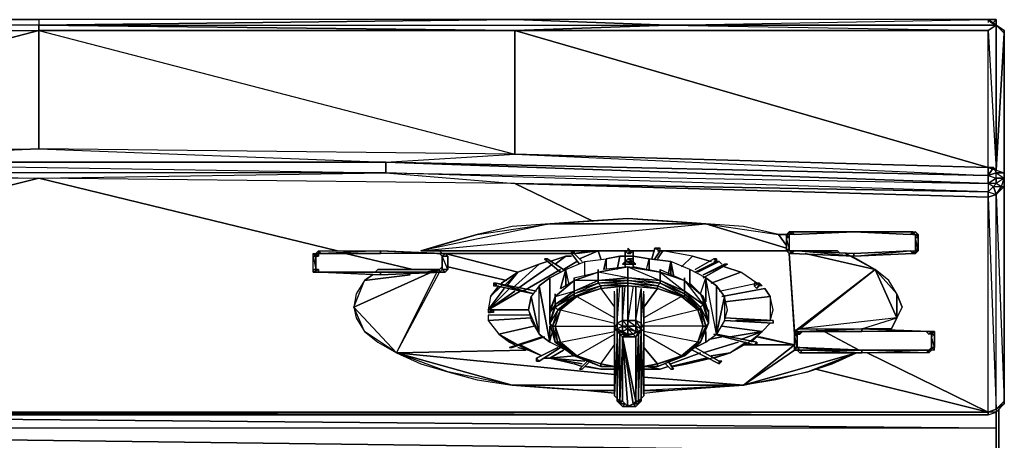
# Model space of a CAD drawing. Units: inches. Extents: x 0 to 27, y -28.3 to 0.
# Drawn here: x 13.2 to 27, y -5.9 to 0 of the extents above; entities that cross this region are included whole.
import ezdxf

# ---------------------------------------------------------------- set-up
doc = ezdxf.new("R2010")
doc.units = ezdxf.units.IN
doc.header["$MEASUREMENT"] = 0
doc.layers.get('0').update_dxf_attribs({"true_color": 0x1ab194})

msp = doc.modelspace()

# ---------------------------------------------------------------- linework, layer by layer
at = {"color": 84}
for points in [[(0.241, 0.037), (6.86, 0.037), (13.48, -0.038), (6.86, -0.114), (13.48, -0.114), (13.48, -0.038), (4.716, -0.038), (6.86, 0.037)], [(13.48, -0.038), (20.138, 0.037), (13.48, 0.037), (6.86, 0.037)], [(6.86, 0.037), (13.48, 0.037), (13.48, -0.038), (22.282, -0.038), (20.138, 0.037), (13.48, 0.037)], [(13.48, -0.038), (20.138, 0.037), (13.48, 0.037)], [(22.282, -0.038), (26.758, -0.114), (26.871, -0.038), (26.758, 0.037), (20.138, 0.037), (13.48, -0.038), (13.48, -0.114), (20.138, -0.114), (20.138, -1.846), (20.138, -0.114), (26.758, -2.034), (20.138, -0.114), (26.758, -0.114), (26.871, -2.071), (26.871, -0.038), (26.795, -0.001), (26.758, 0.037), (26.871, -0.038)], [(22.282, -0.038), (26.758, 0.037), (20.138, 0.037)], [(26.758, 0.037), (26.871, -0.038), (22.282, -0.038), (26.871, -0.038)], [(26.758, 0.037), (26.871, 0.037)], [(26.795, -0.001), (26.758, 0.037)], [(26.871, -0.038), (26.871, 0.037)], [(26.871, -0.001), (26.871, 0.037)], [(26.871, 0.037), (26.871, -0.038)], [(26.871, -0.001), (26.871, 0.037)], [(26.871, -0.038), (26.871, 0.037)], [(13.48, -1.77), (13.48, -0.114), (6.86, -1.846)], [(20.138, -1.846), (20.138, -0.114), (13.48, -0.114)], [(26.758, -0.114), (20.138, -0.114), (26.758, -2.034)], [(26.871, -2.071), (26.758, -2.034), (26.758, -0.114), (26.871, -0.038)], [(26.833, -0.001), (26.795, -0.001), (26.871, -0.038)], [(26.833, -0.001), (26.871, -0.038)], [(26.871, -0.038), (26.983, -0.151), (26.871, -2.071), (26.983, -0.151), (26.983, -0.114)], [(26.983, -2.109), (26.983, -0.264), (26.983, -0.151)], [(26.983, -0.264), (26.983, -2.184)], [(26.983, -2.109), (26.983, -0.264)], [(13.48, -1.77), (8.854, -1.958)], [(18.333, -1.958), (20.138, -1.846), (13.48, -1.77)], [(20.138, -1.846), (13.48, -1.77), (18.333, -1.958)], [(20.138, -1.846), (26.758, -2.146), (26.758, -2.034)], [(18.333, -2.109), (18.333, -1.958), (8.854, -1.958)], [(18.333, -2.109), (26.758, -2.259), (18.333, -1.958)], [(18.333, -1.958), (26.758, -2.259), (26.758, -2.146)], [(13.48, -2.184), (18.333, -2.109), (8.854, -2.109)], [(18.333, -2.109), (20.138, -2.259), (26.758, -2.372)], [(26.758, -2.146), (26.871, -2.184), (26.871, -2.109)], [(26.871, -2.109), (26.871, -2.071), (26.983, -2.109)], [(26.946, -2.297), (26.983, -2.297), (26.983, -2.184), (26.983, -2.297), (26.871, -2.409)], [(20.138, -2.259), (21.228, -2.785)], [(26.758, -2.372), (20.138, -2.259)], [(26.983, -5.307), (26.983, -2.297), (26.871, -2.409), (26.983, -5.307)], [(26.758, -2.372), (26.871, -2.409), (26.758, -2.447)], [(26.871, -5.419), (26.871, -2.409), (26.758, -2.447), (26.871, -5.419)], [(21.717, -2.748), (21.153, -2.785), (20.627, -2.823)], [(21.717, -2.748), (21.153, -2.785), (20.627, -2.823)], [(21.717, -2.748), (22.808, -2.823), (22.282, -2.785)], [(19.611, -2.973), (20.627, -2.823), (18.821, -3.2), (22.808, -2.823), (20.627, -2.823), (20.101, -2.86)], [(20.627, -2.823), (20.101, -2.86), (19.611, -2.973)], [(23.823, -2.973), (23.335, -2.86), (22.808, -2.823)], [(23.936, -3.163), (22.808, -2.823)], [(22.808, -2.823), (23.936, -3.163)], [(23.823, -2.973), (23.335, -2.86), (22.808, -2.823)], [(19.611, -2.973), (19.197, -3.087), (18.821, -3.2)], [(19.611, -2.973), (19.197, -3.087), (18.821, -3.2)], [(23.823, -2.973), (23.936, -2.973)], [(23.823, -2.973), (23.936, -3.125)], [(23.973, -3.163), (23.973, -3.2)], [(17.767, -3.238), (18.709, -3.463)], [(21.679, -3.2), (18.821, -3.2)], [(19.122, -3.238), (19.084, -3.2)], [(21.604, -3.2), (19.084, -3.2)], [(20.928, -3.238), (19.16, -3.238)], [(20.176, -3.501), (19.16, -3.238)], [(20.627, -3.351), (20.852, -3.275)], [(20.702, -3.388), (20.852, -3.275)], [(20.852, -3.275), (20.928, -3.275)], [(21.228, -3.2), (20.965, -3.238)], [(21.003, -3.238), (21.303, -3.2)], [(21.303, -3.2), (21.04, -3.313), (21.303, -3.2), (21.341, -3.313), (21.303, -3.2), (21.679, -3.2), (21.679, -3.275), (21.679, -3.2)], [(21.792, -3.2), (21.754, -3.2)], [(21.792, -3.2), (21.754, -3.2)], [(21.792, -3.2), (22.093, -3.2), (21.792, -3.2), (21.792, -3.275)], [(22.093, -3.2), (21.867, -3.2)], [(22.13, -3.2), (22.207, -3.2)], [(23.936, -3.2), (22.168, -3.2)], [(23.936, -3.2), (22.168, -3.2)], [(23.936, -3.2), (22.168, -3.2)], [(22.62, -3.275), (22.47, -3.426)], [(22.62, -3.275), (22.883, -3.351)], [(23.973, -3.2), (24.086, -3.2)], [(23.973, -3.238), (24.049, -4.367)], [(24.199, -3.238), (25.178, -3.463)], [(24.689, -3.238), (24.652, -3.2)], [(24.652, -3.2), (24.689, -3.238)], [(25.178, -3.463), (24.915, -3.313), (24.764, -3.238)], [(24.764, -3.238), (25.178, -3.463), (24.915, -3.313)], [(19.084, -3.463), (19.122, -3.426)], [(19.197, -3.426), (20.026, -3.614)], [(20.101, -3.726), (20.477, -3.388)], [(20.176, -3.726), (20.664, -3.388)], [(20.477, -3.388), (20.589, -3.351)], [(20.815, -3.463), (21.003, -3.351)], [(22.996, -3.351), (22.696, -3.501)], [(22.771, -3.538), (23.071, -3.388), (23.109, -3.388)], [(22.771, -3.538), (23.109, -3.388)], [(22.771, -3.538), (23.109, -3.388), (22.771, -3.576), (23.109, -3.388)], [(23.109, -3.388), (23.071, -3.388), (22.771, -3.538)], [(22.921, -3.351), (22.996, -3.351)], [(22.996, -3.351), (23.034, -3.388)], [(23.071, -3.388), (23.109, -3.388)], [(23.071, -3.388), (23.109, -3.388)], [(23.071, -3.388), (23.109, -3.388)], [(23.071, -3.388), (23.109, -3.388)], [(23.071, -3.426), (23.297, -3.501)], [(17.882, -3.989), (18.972, -3.501)], [(18.032, -3.614), (18.145, -3.538)], [(18.032, -3.614), (18.671, -3.538)], [(18.182, -3.501), (18.22, -3.463)], [(19.047, -3.501), (18.483, -4.63)], [(18.896, -3.501), (19.084, -3.463)], [(19.009, -3.501), (19.084, -3.463)], [(19.986, -3.689), (20.176, -3.501)], [(20.026, -3.689), (20.176, -3.501)], [(20.251, -3.764), (20.777, -3.463)], [(24.049, -4.329), (24.124, -4.292), (25.178, -3.463)], [(25.478, -3.802), (25.366, -3.614), (25.178, -3.463)], [(18.032, -3.614), (17.919, -3.802), (17.882, -3.989)], [(18.032, -3.614), (17.919, -3.802), (17.882, -3.989)], [(19.798, -3.839), (19.911, -3.689)], [(19.761, -4.027), (20.063, -3.726)], [(19.761, -4.027), (19.986, -3.726)], [(19.761, -4.027), (20.213, -3.764)], [(19.761, -4.027), (20.138, -3.764)], [(23.071, -3.914), (23.71, -3.839), (23.71, -4.177), (23.748, -4.027), (23.71, -3.839), (23.635, -3.726), (23.034, -3.839), (23.635, -3.726), (23.71, -3.839)], [(23.71, -3.839), (23.71, -4.177), (23.748, -4.027)], [(17.882, -3.989), (17.919, -4.14), (18.032, -4.329), (18.22, -4.48), (18.483, -4.63), (18.032, -4.329)], [(17.882, -3.989), (17.919, -4.14), (18.032, -4.329)], [(20.326, -4.027), (19.761, -4.027)], [(20.364, -4.14), (19.761, -4.177)], [(20.401, -4.254), (19.911, -4.367)], [(23.034, -4.254), (23.598, -4.329)], [(23.71, -4.177), (23.222, -4.177)], [(23.71, -4.215), (23.598, -4.329)], [(24.124, -4.292), (24.99, -4.292), (25.478, -4.14)], [(24.99, -4.292), (25.403, -4.292), (25.478, -4.14), (25.403, -4.292)], [(20.063, -4.48), (19.911, -4.367), (20.138, -4.517)], [(19.911, -4.367), (20.063, -4.48), (20.138, -4.517)], [(22.846, -4.442), (23.034, -4.404)], [(23.147, -4.404), (23.598, -4.329)], [(23.598, -4.329), (23.297, -4.442)], [(23.598, -4.329), (23.447, -4.48)], [(23.522, -4.404), (24.049, -4.517)], [(24.049, -4.517), (23.56, -4.404)], [(24.349, -4.292), (24.388, -4.329)], [(24.464, -4.329), (24.952, -4.592)], [(20.213, -4.517), (20.514, -4.668)], [(23.259, -4.48), (22.771, -4.63)], [(23.372, -4.48), (23.147, -4.63)], [(24.049, -4.517), (23.335, -4.517)], [(20.289, -4.592), (18.483, -4.63)], [(18.483, -4.63), (18.821, -4.78), (19.197, -4.893), (19.611, -5.006), (20.101, -5.081), (19.197, -4.893)], [(21.529, -4.931), (18.483, -4.63)], [(18.483, -4.63), (18.821, -4.78), (19.197, -4.893)], [(20.326, -4.592), (20.176, -4.555)], [(20.815, -4.592), (20.627, -4.705)], [(20.627, -4.705), (20.965, -4.668)], [(23.335, -5.081), (24.237, -4.893), (23.786, -5.006), (23.335, -5.081), (24.915, -4.63), (24.237, -4.893), (24.576, -4.78), (24.915, -4.63), (23.335, -5.081), (24.237, -4.893), (24.915, -4.63), (24.576, -4.78), (24.237, -4.893), (23.786, -5.006), (23.335, -5.081), (22.808, -5.119), (22.282, -5.156), (23.335, -5.081), (21.942, -5.156), (22.282, -5.156), (22.808, -5.119)], [(22.733, -4.63), (22.32, -4.78)], [(22.883, -4.668), (23.147, -4.63)], [(23.147, -4.63), (22.921, -4.705)], [(23.335, -5.081), (24.049, -4.592)], [(24.086, -4.555), (24.124, -4.555)], [(24.086, -4.592), (24.124, -4.555)], [(24.124, -4.555), (24.501, -4.592)], [(25.027, -4.592), (24.99, -4.592)], [(25.065, -4.63), (26.758, -5.457)], [(20.627, -4.705), (20.552, -4.705)], [(20.552, -4.705), (20.627, -4.705)], [(20.627, -4.705), (21.078, -4.78)], [(20.627, -4.705), (21.115, -4.743)], [(21.078, -4.818), (20.965, -4.78)], [(21.341, -4.855), (21.115, -4.818)], [(21.153, -4.818), (21.341, -4.855)], [(21.191, -4.743), (21.228, -4.78)], [(21.98, -4.818), (22.168, -4.855)], [(22.282, -4.818), (22.168, -4.855)], [(22.282, -4.818), (22.168, -4.855)], [(22.32, -4.818), (22.808, -4.705)], [(22.545, -4.78), (22.357, -4.818)], [(22.846, -4.705), (22.545, -4.78)], [(21.529, -4.855), (21.341, -4.855)], [(21.529, -4.855), (21.341, -4.855)], [(22.168, -4.855), (21.942, -4.855)], [(22.168, -4.855), (21.942, -4.855)], [(24.349, -4.855), (26.758, -5.457)], [(20.101, -5.081), (20.589, -5.119), (21.153, -5.156)], [(21.529, -5.081), (20.101, -5.081)], [(20.101, -5.081), (20.589, -5.119), (21.153, -5.156)], [(23.335, -5.081), (21.942, -4.968)], [(23.335, -5.081), (21.942, -5.081)], [(21.529, -5.194), (21.153, -5.156)], [(21.529, -5.156), (21.153, -5.156)], [(21.529, -5.156), (21.153, -5.156)], [(26.983, -5.344), (26.871, -5.419), (26.871, -5.457)], [(0.241, -5.496), (26.758, -5.457), (26.758, -5.496)], [(26.758, -5.496), (26.758, -5.457), (0.241, -5.496), (26.758, -5.496)], [(6.823, -5.457), (26.758, -5.457)], [(26.871, -5.457), (26.758, -5.457), (26.758, -5.496)], [(26.871, -5.457), (26.871, -6.022)], [(26.871, -5.457), (26.871, -6.022)]]:
    msp.add_lwpolyline(points, close=True, dxfattribs=at)
for points in [[(13.48, -0.038), (20.138, -0.114), (22.282, -0.038), (26.758, 0.037), (20.138, 0.037)], [(26.871, 0.037), (26.758, 0.037), (26.871, 0.037), (26.833, -0.001), (26.871, 0.037), (26.871, -0.038)], [(26.871, -0.038), (26.833, -0.001), (26.795, -0.001), (26.758, 0.037), (26.758, -0.001)], [(26.871, 0.037), (26.871, -0.038)], [(0.128, -5.684), (26.871, -6.022), (26.871, -5.684), (0.128, -5.684), (26.871, -6.022), (26.871, -5.684), (26.871, -5.457), (26.758, -5.457), (26.871, -5.419), (26.983, -5.344), (26.983, -5.307), (26.983, -5.194), (26.983, -5.344), (26.871, -5.419), (26.983, -5.307), (26.871, -5.419), (26.871, -2.409), (26.983, -5.307), (26.983, -2.297), (26.983, -5.307), (26.983, -5.194), (26.983, -2.184), (26.983, -0.264), (26.983, -0.151), (26.983, -0.264), (26.983, -2.184), (26.983, -2.109), (26.983, -0.151), (26.871, -0.038), (26.983, -0.114), (26.983, -0.151), (26.983, -0.264), (26.983, -0.302)], [(13.48, -0.038), (6.86, -0.114), (4.716, -0.038), (0.241, -0.114), (6.86, -0.114), (13.48, -0.114), (6.86, -1.846), (13.48, -0.114), (13.48, -1.77), (13.48, -0.114), (20.138, -1.846), (26.758, -2.146), (18.333, -1.958)], [(13.48, -0.038), (6.86, -0.114), (13.48, -0.114), (20.138, -0.114)], [(26.871, -0.038), (26.758, -0.114), (20.138, -0.114), (22.282, -0.038), (20.138, -0.114), (13.48, -0.038)], [(26.871, -0.038), (26.983, -0.151), (26.871, -2.071), (26.833, -2.034), (26.758, -2.146), (26.871, -2.109), (26.758, -2.146), (26.871, -2.184), (26.983, -2.184)], [(26.983, -0.114), (26.871, -0.038)], [(6.86, -1.846), (13.48, -1.77)], [(8.854, -1.958), (13.48, -1.77)], [(0.241, -2.034), (0.241, -2.146), (6.86, -1.846), (8.854, -1.958), (8.854, -2.109), (0.241, -2.372), (8.854, -2.109), (8.854, -1.958), (18.333, -2.109), (26.758, -2.259), (26.758, -2.372)], [(20.138, -1.846), (26.758, -2.034), (26.758, -2.146)], [(0.015, -5.307), (0.128, -2.409), (0.241, -2.372), (0.165, -2.297), (0.241, -2.372), (0.241, -2.259), (0.241, -2.372), (8.854, -2.109), (8.854, -1.958), (18.333, -1.958), (26.758, -2.146), (26.758, -2.259), (26.871, -2.184), (26.871, -2.259), (26.946, -2.297), (26.871, -2.409), (26.833, -2.297), (26.871, -2.259), (26.758, -2.259), (26.833, -2.297), (26.758, -2.372)], [(21.228, -2.785), (20.138, -2.259), (26.758, -2.447), (26.871, -5.419), (26.871, -2.409), (26.946, -2.297), (26.983, -2.184), (26.871, -2.259), (26.833, -2.297), (26.758, -2.259), (26.833, -2.297), (26.758, -2.372), (26.833, -2.297), (26.946, -2.297), (26.983, -2.297), (26.983, -2.184), (26.983, -2.109), (26.871, -2.109), (26.983, -2.184), (26.871, -2.184), (26.758, -2.259), (26.758, -2.146), (26.758, -2.034), (26.833, -2.034), (26.758, -2.034), (26.871, -2.071)], [(26.758, -2.146), (26.833, -2.034), (26.871, -2.071), (26.758, -2.034), (26.833, -2.034), (26.871, -2.109), (26.871, -2.071), (26.983, -2.109)], [(20.138, -2.259), (13.48, -2.184), (18.333, -2.109), (8.854, -2.109), (13.48, -2.184), (6.86, -2.259)], [(7.914, -3.576), (13.48, -2.184), (17.655, -3.2), (13.48, -2.184), (7.914, -3.576), (13.48, -2.184), (6.86, -2.259)], [(20.138, -2.259), (13.48, -2.184), (18.333, -2.109)], [(26.983, -2.184), (26.871, -2.259), (26.946, -2.297), (26.871, -2.259), (26.871, -2.184), (26.871, -2.259), (26.758, -2.259), (26.758, -2.372), (18.333, -2.109), (20.138, -2.259)], [(18.333, -2.109), (26.758, -2.259)], [(26.983, -2.184), (26.871, -2.184), (26.871, -2.109), (26.983, -2.109)], [(26.871, -6.022), (26.871, -5.684), (26.871, -5.457), (26.983, -5.344), (26.983, -5.194), (26.983, -2.184), (26.983, -2.297), (26.983, -5.194), (26.983, -5.307), (26.871, -5.419)], [(26.983, -2.109), (26.983, -2.184)], [(26.983, -2.109), (26.983, -2.184), (26.983, -5.194), (26.983, -2.297)], [(26.983, -5.194), (26.983, -2.184)], [(26.758, -5.457), (26.758, -2.447), (20.138, -2.259)], [(26.871, -2.259), (26.833, -2.297), (26.871, -2.409), (26.833, -2.297), (26.946, -2.297), (26.871, -2.409)], [(26.758, -2.447), (26.758, -2.372), (26.758, -2.447), (26.871, -2.409), (26.758, -2.447), (26.871, -5.419), (26.758, -5.457)], [(21.717, -2.748), (22.282, -2.785), (22.808, -2.823)], [(21.717, -2.748), (22.808, -2.823)], [(20.627, -2.823), (18.821, -3.2), (22.808, -2.823)], [(20.627, -2.823), (22.808, -2.823)], [(19.084, -3.2), (18.821, -3.2)], [(18.821, -3.2), (19.084, -3.2)], [(21.754, -3.2), (22.093, -3.2)], [(21.754, -3.2), (22.093, -3.2)], [(22.62, -3.275), (22.207, -3.2), (22.13, -3.313), (22.207, -3.2)], [(22.62, -3.275), (22.207, -3.2)], [(23.973, -3.2), (24.652, -3.2)], [(24.652, -3.2), (23.973, -3.2)], [(23.973, -3.238), (24.049, -4.329), (24.124, -4.292), (25.178, -3.463)], [(23.973, -3.238), (24.049, -4.329), (25.178, -3.463)], [(19.798, -3.839), (19.949, -3.689), (19.949, -3.651), (20.176, -3.501), (20.477, -3.388)], [(20.477, -3.388), (20.176, -3.501)], [(18.22, -3.463), (19.084, -3.463)], [(19.084, -3.463), (18.22, -3.463)], [(18.483, -4.63), (19.084, -3.501), (19.084, -3.463)], [(18.483, -4.63), (19.084, -3.501), (19.084, -3.463)], [(20.176, -3.501), (19.949, -3.651), (19.949, -3.689), (19.798, -3.839), (19.761, -4.027)], [(23.522, -3.651), (23.297, -3.501), (22.883, -3.651), (23.297, -3.501)], [(22.996, -3.764), (23.522, -3.651), (23.297, -3.501)], [(25.178, -3.463), (25.478, -4.14), (24.124, -4.292), (24.99, -4.292), (25.478, -4.14)], [(25.478, -4.14), (25.554, -3.989), (25.478, -3.802), (25.366, -3.614), (25.178, -3.463)], [(25.478, -4.14), (25.478, -3.802), (25.178, -3.463)], [(25.478, -4.14), (25.178, -3.463)], [(25.478, -3.802), (25.554, -3.989), (25.478, -4.14)], [(25.478, -3.802), (25.478, -4.14)], [(18.483, -4.63), (17.882, -3.989)], [(17.882, -3.989), (18.483, -4.63), (18.032, -4.329), (18.22, -4.48), (18.483, -4.63)], [(19.761, -4.102), (19.761, -4.177)], [(20.364, -4.102), (19.761, -4.102), (19.761, -4.177)], [(19.761, -4.177), (19.911, -4.367)], [(19.761, -4.177), (19.911, -4.367)], [(19.911, -4.367), (20.176, -4.517), (20.326, -4.592)], [(20.326, -4.592), (20.176, -4.517), (19.911, -4.367)], [(23.147, -4.63), (23.41, -4.48), (23.598, -4.329)], [(23.147, -4.63), (23.41, -4.48), (23.598, -4.329)], [(24.388, -4.329), (24.349, -4.292)], [(24.952, -4.592), (24.464, -4.329)], [(24.049, -4.517), (23.335, -5.081)], [(23.335, -5.081), (24.049, -4.517)], [(20.101, -5.081), (18.483, -4.63)], [(18.483, -4.63), (20.101, -5.081), (19.197, -4.893), (19.611, -5.006), (20.101, -5.081)], [(20.326, -4.592), (20.514, -4.668)], [(20.326, -4.592), (20.514, -4.668)], [(22.545, -4.78), (22.883, -4.705), (23.147, -4.63)], [(22.545, -4.78), (22.883, -4.705), (23.147, -4.63)], [(24.124, -4.555), (25.027, -4.592)], [(25.027, -4.592), (24.124, -4.555)], [(26.758, -5.457), (25.065, -4.63)], [(20.627, -4.705), (20.965, -4.78)], [(20.627, -4.705), (20.965, -4.78)], [(22.168, -4.855), (22.282, -4.818)], [(21.942, -5.194), (22.282, -5.156), (23.335, -5.081)], [(23.335, -5.081), (21.942, -5.156), (22.282, -5.156)], [(0.241, -5.496), (26.758, -5.496), (26.871, -5.457), (26.758, -5.457), (26.871, -5.419), (26.871, -5.457), (26.871, -5.684), (5.921, -5.496), (26.871, -5.684), (0.128, -5.684), (0.128, -5.457), (0.015, -5.344)], [(26.871, -5.684), (5.921, -5.496)], [(0.128, -6.022), (26.871, -6.022), (0.128, -5.684)]]:
    msp.add_lwpolyline(points, dxfattribs=at)
at = {"color": 54}
for points in [[(23.973, -2.936), (24.011, -2.973), (23.973, -2.973), (23.936, -2.973)], [(23.936, -2.973), (23.973, -2.973), (23.973, -3.012), (23.936, -3.012)], [(23.936, -3.012), (23.973, -3.012), (23.973, -3.163), (23.936, -3.2)], [(24.011, -2.936), (24.049, -2.973), (24.011, -2.973), (23.973, -2.936)], [(24.049, -2.973), (24.011, -2.936), (24.877, -2.936)], [(25.666, -2.973), (24.877, -2.936), (25.704, -2.936), (25.741, -2.936)], [(25.666, -2.973), (25.704, -2.936), (24.877, -2.936)], [(25.741, -2.936), (25.704, -2.973), (25.666, -2.973), (25.704, -2.936)], [(25.779, -2.973), (25.741, -2.973), (25.704, -2.973), (25.741, -2.936)], [(25.779, -3.012), (25.741, -3.012), (25.741, -2.973), (25.779, -2.973)], [(25.779, -3.2), (25.741, -3.163), (25.741, -3.012), (25.779, -3.012)], [(25.741, -3.163), (25.779, -3.2), (25.741, -3.012)], [(21.717, -3.2), (21.679, -3.2), (21.717, -3.238), (21.754, -3.2), (21.717, -3.163)], [(21.717, -3.163), (21.717, -3.2), (21.754, -3.2)], [(22.093, -3.163), (22.168, -3.2), (22.093, -3.163), (22.055, -3.313)], [(22.093, -3.163), (22.13, -3.163), (22.168, -3.163)], [(22.093, -3.163), (22.168, -3.163), (22.13, -3.163)], [(22.093, -3.163), (22.13, -3.163)], [(23.936, -3.2), (23.973, -3.163), (23.973, -3.2)], [(25.741, -3.163), (25.779, -3.2), (25.741, -3.2)], [(17.316, -3.238), (17.392, -3.275), (17.354, -3.275), (17.316, -3.275)], [(17.354, -3.238), (17.392, -3.238), (17.392, -3.275), (17.316, -3.238)], [(17.316, -3.275), (17.354, -3.275), (17.354, -3.463), (17.316, -3.463)], [(17.392, -3.2), (17.429, -3.238), (17.392, -3.238), (17.354, -3.238)], [(17.429, -3.238), (17.392, -3.2), (18.258, -3.2), (18.258, -3.238)], [(19.047, -3.238), (19.122, -3.238), (18.258, -3.2)], [(19.16, -3.238), (19.084, -3.238), (19.047, -3.238), (19.122, -3.238)], [(19.084, -3.238), (19.16, -3.238), (19.122, -3.275)], [(19.084, -3.238), (19.122, -3.275), (19.16, -3.238)], [(19.197, -3.275), (19.122, -3.275), (19.16, -3.238)], [(19.197, -3.463), (19.122, -3.463), (19.122, -3.275), (19.197, -3.275)], [(20.928, -3.238), (20.928, -3.2)], [(20.928, -3.238), (20.928, -3.2)], [(20.965, -3.2), (20.928, -3.2), (20.928, -3.238)], [(20.928, -3.2), (20.928, -3.238)], [(21.078, -3.351), (20.965, -3.238)], [(20.965, -3.238), (21.078, -3.351)], [(20.965, -3.238), (21.078, -3.351)], [(21.604, -3.275), (21.566, -3.463)], [(21.754, -3.2), (21.679, -3.2), (21.717, -3.238)], [(21.754, -3.2), (21.717, -3.2), (21.679, -3.2)], [(21.754, -3.2), (21.792, -3.2), (21.754, -3.238), (21.717, -3.238)], [(21.754, -3.2), (21.717, -3.238), (21.754, -3.238)], [(22.093, -3.313), (22.168, -3.2)], [(22.093, -3.313), (22.168, -3.2)], [(22.168, -3.2), (22.093, -3.313)], [(22.168, -3.2), (22.093, -3.313)], [(22.168, -3.2), (22.093, -3.313)], [(23.936, -3.2), (23.973, -3.2), (24.011, -3.2), (23.973, -3.238)], [(23.936, -3.2), (23.973, -3.238), (24.011, -3.2)], [(23.973, -3.2), (23.936, -3.2)], [(24.011, -3.2), (24.049, -3.2), (24.011, -3.238), (23.973, -3.238)], [(23.973, -3.238), (24.011, -3.238), (24.049, -3.2)], [(25.666, -3.2), (25.704, -3.238), (24.877, -3.275), (24.877, -3.238)], [(24.877, -3.238), (24.877, -3.275), (25.666, -3.2)], [(25.704, -3.238), (25.666, -3.2), (25.704, -3.2), (25.741, -3.238)], [(25.741, -3.238), (25.704, -3.2), (25.741, -3.2), (25.779, -3.2)], [(20.552, -3.313), (20.589, -3.313)], [(20.552, -3.313), (20.589, -3.313)], [(20.552, -3.313), (20.589, -3.313)], [(20.777, -3.501), (20.552, -3.313), (20.589, -3.313), (20.552, -3.313)], [(20.552, -3.313), (20.589, -3.313), (20.815, -3.463), (20.589, -3.313)], [(20.815, -3.463), (20.589, -3.313)], [(20.589, -3.313), (20.815, -3.463)], [(21.717, -3.576), (21.303, -3.614), (21.303, -3.501), (21.717, -3.426)], [(21.416, -3.313), (21.379, -3.463)], [(21.642, -3.388), (21.83, -3.388), (21.679, -3.351)], [(21.642, -3.388), (21.83, -3.388)], [(21.792, -3.351), (21.679, -3.351)], [(21.792, -3.351), (21.679, -3.351)], [(21.717, -3.313), (21.754, -3.313)], [(21.754, -3.313), (21.717, -3.313)], [(21.717, -3.313), (21.792, -3.313), (21.754, -3.313)], [(21.717, -3.313), (21.754, -3.313)], [(22.168, -3.614), (21.717, -3.576), (21.717, -3.426), (22.168, -3.501)], [(21.792, -3.351), (21.83, -3.388)], [(22.32, -3.351), (22.282, -3.538)], [(22.921, -3.313), (22.959, -3.351), (22.921, -3.313), (22.658, -3.463)], [(22.658, -3.501), (22.959, -3.351)], [(22.696, -3.501), (22.959, -3.351), (22.658, -3.501), (22.959, -3.351)], [(22.696, -3.501), (22.959, -3.351)], [(22.921, -3.313), (22.959, -3.313)], [(22.959, -3.313), (22.921, -3.313)], [(22.921, -3.313), (22.959, -3.313), (22.959, -3.351)], [(22.921, -3.313), (22.959, -3.351), (22.959, -3.313)], [(17.316, -3.501), (17.392, -3.463), (17.392, -3.501), (17.354, -3.501)], [(17.316, -3.463), (17.354, -3.463), (17.392, -3.463), (17.316, -3.501)], [(17.316, -3.463), (17.316, -3.501), (17.392, -3.463)], [(17.316, -3.501), (17.354, -3.501), (17.392, -3.501)], [(17.392, -3.501), (17.429, -3.501), (17.392, -3.501), (17.354, -3.501)], [(17.429, -3.501), (17.392, -3.501), (17.354, -3.501), (17.429, -3.501)], [(18.258, -3.538), (17.392, -3.501), (17.429, -3.501), (18.258, -3.501)], [(19.047, -3.501), (19.122, -3.501), (18.258, -3.538), (18.258, -3.501)], [(18.258, -3.501), (18.258, -3.538), (19.047, -3.501)], [(19.122, -3.501), (19.047, -3.501), (19.084, -3.501), (19.16, -3.501)], [(19.122, -3.463), (19.16, -3.501), (19.084, -3.501)], [(19.16, -3.501), (19.122, -3.463), (19.197, -3.463)], [(21.303, -3.614), (20.965, -3.764), (20.965, -3.614), (21.303, -3.501)], [(21.303, -3.501), (21.303, -3.614), (20.965, -3.614)], [(21.717, -3.614), (21.303, -3.651), (21.303, -3.614), (21.717, -3.576)], [(22.168, -3.651), (21.717, -3.614), (21.717, -3.576), (22.168, -3.614)], [(22.168, -3.463), (22.508, -3.614), (22.168, -3.501)], [(22.508, -3.764), (22.168, -3.614), (22.168, -3.501), (22.508, -3.614)], [(22.808, -3.576), (22.808, -3.914)], [(19.874, -3.689), (19.836, -3.651), (19.836, -3.689)], [(19.874, -3.689), (19.836, -3.651), (19.874, -3.651)], [(19.836, -3.651), (19.874, -3.689), (19.874, -3.651)], [(19.836, -3.689), (19.874, -3.689), (19.836, -3.651), (19.836, -3.689)], [(20.401, -3.802), (19.874, -3.689), (19.874, -3.651)], [(20.401, -3.802), (19.874, -3.651)], [(20.401, -3.802), (19.874, -3.651), (20.439, -3.764), (19.874, -3.651)], [(19.874, -3.689), (20.401, -3.802), (19.874, -3.651)], [(20.364, -3.839), (20.326, -4.027), (20.364, -4.177), (20.477, -4.367), (20.627, -4.48), (20.477, -3.689)], [(20.965, -3.764), (20.702, -3.952), (20.702, -3.839), (20.965, -3.614)], [(21.303, -3.651), (20.965, -3.802), (20.965, -3.764), (21.303, -3.614)], [(21.341, -3.689), (20.965, -3.839), (20.965, -3.802), (21.303, -3.651)], [(21.341, -3.689), (21.341, -3.726), (21.003, -3.839), (20.965, -3.839)], [(21.717, -3.651), (21.341, -3.689), (21.303, -3.651), (21.717, -3.614)], [(21.717, -3.651), (21.717, -3.689), (21.341, -3.726), (21.341, -3.689)], [(22.13, -3.689), (21.717, -3.651), (21.717, -3.614), (22.168, -3.651)], [(22.168, -3.651), (22.13, -3.689), (21.717, -3.614)], [(22.13, -3.689), (22.13, -3.726), (21.717, -3.689), (21.717, -3.651)], [(22.13, -3.689), (22.13, -3.726), (21.717, -3.651)], [(22.508, -3.839), (22.13, -3.689), (22.168, -3.651), (22.508, -3.802)], [(22.508, -3.839), (22.47, -3.839), (22.13, -3.726), (22.13, -3.689)], [(22.508, -3.839), (22.47, -3.839), (22.13, -3.689)], [(22.508, -3.802), (22.168, -3.651), (22.168, -3.614), (22.508, -3.764)], [(22.508, -3.764), (22.508, -3.802), (22.168, -3.614)], [(22.508, -3.802), (22.508, -3.839), (22.168, -3.651)], [(22.771, -3.952), (22.508, -3.764), (22.508, -3.614), (22.771, -3.839)], [(23.071, -3.839), (22.959, -3.689), (22.959, -4.367)], [(23.522, -3.651), (23.485, -3.651), (23.56, -3.651)], [(23.485, -3.651), (23.485, -3.689), (23.56, -3.651), (23.522, -3.651)], [(23.56, -3.651), (23.56, -3.689), (23.522, -3.726), (23.485, -3.689)], [(23.56, -3.651), (23.485, -3.689), (23.522, -3.726)], [(23.56, -3.651), (23.485, -3.651), (23.485, -3.689)], [(23.56, -3.651), (23.598, -3.689), (23.56, -3.689), (23.522, -3.726)], [(20.702, -3.952), (20.627, -4.215), (20.627, -4.065), (20.702, -3.839)], [(20.702, -3.839), (20.702, -3.952), (20.627, -4.065)], [(20.965, -3.839), (20.74, -4.027), (20.702, -3.989), (20.965, -3.802)], [(20.965, -3.839), (21.003, -3.839), (20.777, -4.027), (20.74, -4.027)], [(22.733, -4.027), (22.696, -4.027), (22.47, -3.839), (22.508, -3.839)], [(22.733, -3.989), (22.508, -3.802), (22.508, -3.764), (22.771, -3.952)], [(22.771, -3.952), (22.733, -3.989), (22.508, -3.764)], [(22.733, -4.027), (22.508, -3.839), (22.508, -3.802), (22.733, -3.989)], [(22.733, -3.989), (22.733, -4.027), (22.508, -3.802)], [(22.733, -4.027), (22.696, -4.027), (22.508, -3.839)], [(22.771, -3.839), (22.846, -4.065), (22.846, -4.215), (22.771, -3.952)], [(23.071, -4.177), (23.109, -4.027), (23.071, -3.839)], [(20.627, -4.215), (20.702, -3.952), (20.702, -3.989)], [(20.74, -4.027), (20.664, -4.254), (20.627, -4.215), (20.702, -3.989)], [(20.702, -3.989), (20.627, -4.215)], [(22.771, -3.952), (22.733, -3.989), (22.846, -4.215)], [(22.733, -3.989), (22.846, -4.215), (22.808, -4.254), (22.733, -4.027)], [(22.846, -4.215), (22.733, -3.989), (22.808, -4.254), (22.846, -4.215), (22.733, -4.48)], [(22.771, -3.952), (22.846, -4.215)], [(19.836, -4.027), (19.761, -4.027), (19.798, -4.027)], [(19.761, -4.065), (19.836, -4.027), (19.798, -4.027), (19.761, -4.027)], [(19.836, -4.027), (19.836, -4.065), (19.798, -4.065), (19.761, -4.065)], [(19.836, -4.027), (19.761, -4.065), (19.798, -4.065)], [(19.836, -4.027), (19.761, -4.027), (19.761, -4.065)], [(19.836, -4.027), (19.836, -4.065)], [(20.74, -4.027), (20.777, -4.027), (20.702, -4.254), (20.664, -4.254)], [(22.808, -4.254), (22.696, -4.48), (22.733, -4.48), (22.508, -4.668), (22.733, -4.48), (22.808, -4.254), (22.771, -4.254), (22.733, -4.027)], [(22.733, -4.027), (22.808, -4.254), (22.771, -4.254), (22.696, -4.027)], [(22.846, -4.027), (22.846, -4.065)], [(20.74, -4.48), (20.702, -4.48), (20.627, -4.215), (20.664, -4.254)], [(20.664, -4.254), (20.702, -4.48), (20.627, -4.215)], [(20.74, -4.48), (20.664, -4.254), (20.702, -4.254), (20.777, -4.48)], [(20.702, -4.254), (20.777, -4.48), (20.74, -4.48)], [(21.566, -4.292), (21.566, -4.329), (21.529, -4.292), (21.566, -4.215)], [(21.642, -4.177), (21.642, -4.254), (21.566, -4.292), (21.566, -4.215)], [(21.642, -4.329), (21.604, -4.329), (21.566, -4.292), (21.642, -4.254)], [(21.717, -4.177), (21.717, -4.254), (21.642, -4.254), (21.642, -4.177)], [(21.717, -4.292), (21.642, -4.329), (21.642, -4.254), (21.717, -4.254)], [(21.83, -4.177), (21.83, -4.254), (21.717, -4.254), (21.717, -4.177)], [(21.83, -4.329), (21.717, -4.292), (21.717, -4.254), (21.83, -4.254)], [(21.83, -4.254), (21.717, -4.254), (21.83, -4.329)], [(21.905, -4.215), (21.905, -4.292), (21.83, -4.254), (21.83, -4.177)], [(21.867, -4.329), (21.83, -4.329), (21.83, -4.254), (21.905, -4.292)], [(21.867, -4.329), (21.83, -4.254), (21.905, -4.292), (21.867, -4.329), (21.867, -4.367), (21.83, -4.404)], [(21.905, -4.329), (21.905, -4.292), (21.905, -4.215), (21.942, -4.292)], [(22.808, -4.254), (22.846, -4.215), (22.733, -4.48)], [(23.748, -4.177), (23.748, -4.215), (23.748, -4.177), (23.071, -4.14)], [(23.071, -4.177), (23.748, -4.215)], [(23.071, -4.177), (23.748, -4.215)], [(23.748, -4.215), (23.071, -4.177)], [(23.748, -4.215), (23.071, -4.177)], [(23.748, -4.177), (23.748, -4.215)], [(23.748, -4.177), (23.748, -4.215)], [(23.748, -4.177), (23.748, -4.215)], [(20.514, -4.404), (20.063, -4.555)], [(20.063, -4.555), (20.514, -4.404)], [(20.552, -4.404), (20.101, -4.555)], [(21.566, -4.329), (21.566, -5.269), (21.529, -5.231), (21.529, -4.292)], [(21.604, -4.329), (21.604, -4.367), (21.566, -4.329), (21.566, -4.292)], [(21.604, -4.367), (21.604, -5.307), (21.566, -5.269), (21.566, -4.329)], [(21.642, -4.329), (21.679, -4.367), (21.604, -4.329)], [(21.679, -4.367), (21.642, -4.404), (21.604, -4.367), (21.604, -4.329)], [(21.679, -4.367), (21.604, -4.329)], [(21.642, -4.404), (21.642, -5.307), (21.604, -5.307), (21.604, -4.367)], [(21.717, -4.292), (21.717, -4.367), (21.679, -4.367), (21.642, -4.329)], [(21.83, -4.404), (21.642, -4.404), (21.83, -4.404), (21.792, -4.367), (21.867, -4.329), (21.867, -4.367)], [(21.642, -4.404), (21.792, -4.367), (21.83, -4.404), (21.83, -5.307), (21.792, -5.344)], [(21.642, -4.404), (21.792, -5.344), (21.83, -5.307), (21.83, -4.404), (21.792, -4.367)], [(21.717, -5.382), (21.642, -4.404), (21.642, -5.307)], [(21.717, -4.367), (21.679, -4.367)], [(21.792, -4.367), (21.717, -4.367), (21.717, -4.292), (21.83, -4.329)], [(21.792, -4.367), (21.717, -4.292), (21.83, -4.329)], [(21.792, -4.367), (21.83, -4.329), (21.867, -4.329)], [(21.792, -4.367), (21.83, -4.329), (21.867, -4.329)], [(21.83, -5.307), (21.867, -4.367), (21.867, -5.307)], [(21.867, -4.367), (21.867, -4.329), (21.905, -4.292), (21.905, -4.329)], [(21.867, -4.367), (21.905, -4.292), (21.905, -4.329)], [(21.867, -5.307), (21.867, -4.367), (21.905, -4.329), (21.905, -5.269)], [(21.867, -5.307), (21.905, -4.329), (21.905, -5.269)], [(21.905, -5.269), (21.905, -4.329), (21.942, -4.292), (21.942, -5.231)], [(21.905, -5.269), (21.942, -5.231), (21.942, -4.292)], [(22.808, -4.329), (22.808, -4.48)], [(22.921, -4.367), (23.485, -4.517)], [(22.921, -4.367), (23.485, -4.517)], [(23.485, -4.517), (22.921, -4.367)], [(22.921, -4.367), (23.485, -4.517)], [(23.522, -4.48), (23.485, -4.517), (23.522, -4.48), (22.959, -4.367)], [(24.049, -4.329), (24.086, -4.367), (24.086, -4.404), (24.049, -4.367)], [(24.086, -4.329), (24.124, -4.367), (24.086, -4.367), (24.049, -4.329)], [(24.049, -4.367), (24.086, -4.404), (24.086, -4.555), (24.049, -4.555)], [(24.049, -4.555), (24.086, -4.555), (24.049, -4.367)], [(24.124, -4.329), (24.161, -4.329), (24.124, -4.367), (24.086, -4.329)], [(24.161, -4.329), (24.124, -4.329), (24.99, -4.292), (24.99, -4.329)], [(25.892, -4.329), (25.929, -4.329), (24.99, -4.292)], [(25.967, -4.329), (25.929, -4.367), (25.892, -4.329), (25.929, -4.329)], [(26.005, -4.329), (25.967, -4.367), (25.929, -4.367), (25.967, -4.329)], [(26.005, -4.367), (25.967, -4.404), (25.967, -4.367), (26.005, -4.329)], [(26.005, -4.555), (25.967, -4.555), (25.967, -4.404), (26.005, -4.367)], [(25.967, -4.555), (26.005, -4.555), (25.967, -4.404)], [(20.74, -4.48), (20.702, -4.48), (20.965, -4.668)], [(20.777, -4.48), (21.003, -4.668), (20.965, -4.668), (20.74, -4.48)], [(20.777, -4.48), (21.003, -4.668), (20.965, -4.668)], [(22.47, -4.668), (22.696, -4.48), (22.733, -4.48), (22.508, -4.668)], [(22.508, -4.668), (22.733, -4.48)], [(22.583, -4.592), (22.808, -4.48)], [(23.522, -4.48), (23.522, -4.517), (23.485, -4.517)], [(23.522, -4.48), (23.522, -4.517), (23.485, -4.517), (23.522, -4.48)], [(23.522, -4.48), (23.522, -4.517)], [(23.522, -4.48), (23.522, -4.517)], [(20.101, -4.555), (20.063, -4.555)], [(20.101, -4.555), (20.063, -4.555)], [(20.101, -4.555), (20.063, -4.555)], [(20.74, -4.555), (20.439, -4.705)], [(20.439, -4.705), (20.74, -4.555)], [(20.439, -4.705), (20.74, -4.555)], [(20.777, -4.555), (20.477, -4.743)], [(21.003, -4.668), (21.341, -4.78), (21.341, -4.818), (20.965, -4.668)], [(22.13, -4.78), (22.47, -4.668), (22.508, -4.668), (22.13, -4.818)], [(22.62, -4.592), (22.996, -4.78)], [(22.62, -4.592), (22.996, -4.78)], [(22.62, -4.592), (22.996, -4.78)], [(22.996, -4.743), (22.996, -4.78), (22.996, -4.743), (22.658, -4.555)], [(24.086, -4.555), (24.124, -4.592), (24.086, -4.592), (24.049, -4.592)], [(24.049, -4.555), (24.049, -4.592), (24.086, -4.555)], [(24.086, -4.555), (24.049, -4.592), (24.049, -4.555), (24.086, -4.555)], [(24.049, -4.592), (24.086, -4.592), (24.124, -4.592)], [(24.086, -4.592), (24.124, -4.592), (24.161, -4.592), (24.124, -4.63)], [(24.086, -4.592), (24.124, -4.63), (24.161, -4.592)], [(25.892, -4.592), (25.929, -4.63), (24.99, -4.63), (24.99, -4.592)], [(24.99, -4.592), (24.99, -4.63), (25.892, -4.592)], [(25.929, -4.63), (25.892, -4.592), (25.929, -4.592), (25.967, -4.592)], [(25.967, -4.592), (25.929, -4.592), (25.967, -4.555), (26.005, -4.592)], [(20.477, -4.743), (20.439, -4.743), (20.439, -4.705)], [(20.439, -4.743), (20.439, -4.705), (20.477, -4.743)], [(20.439, -4.743), (20.477, -4.743)], [(20.439, -4.743), (20.477, -4.743)], [(20.477, -4.743), (20.439, -4.743)], [(21.153, -4.743), (21.04, -4.855)], [(21.04, -4.855), (21.153, -4.743)], [(21.078, -4.855), (21.04, -4.855), (21.153, -4.743), (21.04, -4.855)], [(21.191, -4.743), (21.078, -4.855)], [(21.529, -4.818), (21.341, -4.818), (21.341, -4.78)], [(22.13, -4.818), (21.942, -4.818), (22.13, -4.78)], [(22.245, -4.78), (22.32, -4.855)], [(22.245, -4.78), (22.32, -4.855)], [(22.245, -4.78), (22.32, -4.855)], [(22.357, -4.855), (22.32, -4.855), (22.357, -4.855), (22.282, -4.743)], [(23.034, -4.743), (22.996, -4.78)], [(23.034, -4.743), (22.996, -4.78), (22.996, -4.743)], [(22.996, -4.743), (22.996, -4.78)], [(22.996, -4.743), (22.996, -4.78), (23.034, -4.743)], [(22.996, -4.743), (22.996, -4.78)], [(21.04, -4.855), (21.078, -4.855)], [(21.04, -4.855), (21.078, -4.855)], [(21.078, -4.855), (21.04, -4.855)], [(21.078, -4.855), (21.04, -4.855)], [(22.32, -4.855), (22.357, -4.855)], [(21.604, -5.307), (21.604, -5.344), (21.566, -5.307), (21.566, -5.269)], [(21.642, -5.382), (21.604, -5.344), (21.679, -5.344)], [(21.604, -5.344), (21.642, -5.382), (21.679, -5.344)], [(21.679, -5.344), (21.717, -5.382), (21.679, -5.344), (21.642, -5.382), (21.717, -5.382)], [(21.679, -5.344), (21.717, -5.382)], [(21.717, -5.382), (21.792, -5.344), (21.83, -5.382)], [(21.792, -5.344), (21.867, -5.307), (21.867, -5.344)], [(21.792, -5.344), (21.867, -5.344), (21.83, -5.382)], [(21.867, -5.344), (21.867, -5.307), (21.905, -5.269), (21.905, -5.307)], [(21.867, -5.344), (21.905, -5.307), (21.905, -5.269)], [(21.717, -5.382), (21.83, -5.382)]]:
    msp.add_lwpolyline(points, close=True, dxfattribs=at)
for points in [[(24.877, -2.936), (24.049, -2.973), (24.877, -2.936), (24.011, -2.936), (24.049, -2.973), (24.011, -2.973), (24.011, -2.936), (23.973, -2.936), (24.011, -2.973), (23.973, -2.973), (23.973, -2.936), (23.936, -2.973), (23.973, -2.973), (23.973, -3.012), (23.936, -2.973), (23.936, -3.012), (23.973, -3.012), (23.973, -3.163), (23.936, -3.012), (23.936, -3.2), (23.973, -3.163), (23.973, -3.2)], [(24.877, -3.275), (24.011, -3.238), (24.049, -3.2), (24.877, -3.238), (24.877, -3.275), (25.704, -3.238), (25.666, -3.2), (25.704, -3.2), (25.704, -3.238), (25.741, -3.238), (25.704, -3.2), (25.741, -3.2), (25.741, -3.238), (25.779, -3.2), (25.741, -3.2), (25.741, -3.163), (25.779, -3.2), (25.779, -3.012), (25.741, -3.012), (25.741, -2.973), (25.779, -3.012), (25.779, -2.973), (25.741, -2.973), (25.704, -2.973), (25.779, -2.973), (25.741, -2.936), (25.704, -2.973), (25.666, -2.973)], [(25.704, -2.936), (25.666, -2.973), (24.877, -2.936)], [(22.168, -3.2), (22.168, -3.163), (22.093, -3.163)], [(22.168, -3.2), (22.168, -3.163), (22.093, -3.163)], [(18.258, -3.501), (17.429, -3.501), (18.258, -3.538), (17.392, -3.501), (17.392, -3.463), (17.354, -3.463), (17.316, -3.463), (17.316, -3.275), (17.354, -3.463), (17.354, -3.275), (17.316, -3.275), (17.316, -3.238), (17.354, -3.275), (17.392, -3.275), (17.316, -3.238), (17.354, -3.238), (17.392, -3.275), (17.392, -3.238), (17.354, -3.238), (17.392, -3.2), (17.392, -3.238), (17.429, -3.238), (17.392, -3.2), (18.258, -3.2), (17.429, -3.238), (18.258, -3.238), (18.258, -3.2)], [(19.122, -3.238), (19.047, -3.238), (18.258, -3.238), (18.258, -3.2), (19.122, -3.238), (19.16, -3.238), (19.047, -3.238), (18.258, -3.238)], [(18.258, -3.538), (19.122, -3.501), (19.047, -3.501), (19.084, -3.501), (19.122, -3.501), (19.16, -3.501), (19.084, -3.501), (19.122, -3.463), (19.16, -3.501), (19.122, -3.463), (19.197, -3.463), (19.122, -3.275), (19.122, -3.463)], [(19.047, -3.238), (19.084, -3.238), (19.16, -3.238)], [(19.16, -3.501), (19.197, -3.463), (19.197, -3.275), (19.122, -3.275), (19.197, -3.275), (19.16, -3.238)], [(20.89, -3.651), (20.852, -3.463), (21.115, -3.351), (21.416, -3.313), (21.604, -3.275), (21.679, -3.275), (21.679, -3.426), (21.679, -3.275), (21.792, -3.275), (22.017, -3.313), (22.017, -3.463)], [(20.928, -3.238), (20.965, -3.2), (20.965, -3.238), (20.928, -3.238), (21.04, -3.388), (20.928, -3.238), (20.928, -3.2)], [(20.965, -3.238), (20.965, -3.2), (20.928, -3.2)], [(20.965, -3.238), (20.928, -3.238)], [(20.965, -3.238), (21.078, -3.351)], [(21.98, -3.463), (22.017, -3.313), (21.792, -3.275), (21.679, -3.275), (21.679, -3.426), (21.679, -3.275), (21.604, -3.275), (21.416, -3.313), (21.416, -3.463)], [(21.792, -3.2), (21.754, -3.238), (21.754, -3.2)], [(22.168, -3.501), (21.792, -3.426), (21.792, -3.275), (21.792, -3.426)], [(24.011, -3.238), (24.877, -3.275), (24.049, -3.2), (24.011, -3.2), (23.973, -3.2)], [(24.877, -3.238), (24.049, -3.2)], [(20.589, -3.313), (20.552, -3.313)], [(20.589, -3.313), (20.815, -3.463)], [(22.168, -3.651), (21.717, -3.576), (21.717, -3.426), (22.168, -3.614), (22.168, -3.501), (21.717, -3.426), (21.303, -3.501), (21.303, -3.463), (21.303, -3.501), (20.965, -3.614), (20.965, -3.576), (20.965, -3.614), (20.702, -3.839), (20.702, -3.802), (20.702, -3.839), (20.627, -4.065), (20.627, -4.027), (20.627, -4.065)], [(20.89, -3.651), (20.852, -3.463), (21.115, -3.351)], [(21.115, -3.538), (21.115, -3.351), (21.416, -3.313)], [(21.115, -3.538), (21.115, -3.351)], [(21.717, -3.576), (21.303, -3.501), (21.717, -3.426), (21.379, -3.463), (21.416, -3.313), (21.416, -3.463)], [(21.379, -3.463), (21.416, -3.313)], [(21.792, -3.351), (21.717, -3.313), (21.679, -3.351), (21.83, -3.388), (21.642, -3.388)], [(21.792, -3.351), (21.679, -3.351), (21.717, -3.313)], [(21.717, -3.313), (21.792, -3.313), (21.754, -3.313)], [(21.717, -3.313), (21.792, -3.351), (21.792, -3.313)], [(21.792, -3.351), (21.792, -3.313), (21.717, -3.313)], [(22.168, -3.501), (21.717, -3.426)], [(21.98, -3.463), (22.017, -3.313)], [(22.017, -3.463), (22.017, -3.313), (22.32, -3.351)], [(22.32, -3.351), (22.32, -3.538), (22.32, -3.351), (22.017, -3.313)], [(22.846, -4.065), (22.846, -4.215), (22.771, -3.839), (22.846, -4.065), (22.733, -3.802), (22.808, -3.576), (22.583, -3.463), (22.583, -3.651), (22.771, -3.839), (22.508, -3.614), (22.771, -3.952), (22.771, -3.839), (22.733, -3.802), (22.808, -3.576), (22.583, -3.463), (22.32, -3.351), (22.357, -3.538), (22.32, -3.351)], [(22.583, -3.651), (22.583, -3.463), (22.32, -3.351)], [(22.959, -3.351), (22.921, -3.313)], [(22.959, -3.351), (22.921, -3.313)], [(20.777, -3.726), (20.852, -3.463), (20.627, -3.576), (20.627, -4.027), (20.627, -3.576), (20.477, -3.689), (20.627, -4.48), (20.477, -4.367), (20.477, -3.689), (20.364, -3.839), (20.477, -4.367)], [(20.477, -4.367), (20.477, -3.689), (20.627, -3.576), (20.852, -3.463), (20.852, -3.689)], [(20.852, -3.689), (20.852, -3.463), (20.777, -3.726)], [(20.777, -3.726), (20.965, -3.614), (20.965, -3.576), (21.303, -3.501), (21.303, -3.463)], [(21.341, -3.726), (21.717, -3.689), (21.341, -3.689), (21.717, -3.651), (21.303, -3.651), (21.717, -3.614), (21.303, -3.614), (21.717, -3.576), (21.717, -3.614), (21.717, -3.651), (21.717, -3.689), (21.717, -4.177), (21.642, -4.177), (21.642, -3.689), (21.642, -4.177), (21.566, -4.215), (21.566, -3.726), (21.566, -4.215), (21.529, -4.292), (21.529, -3.802), (21.529, -4.292), (21.529, -5.231)], [(22.168, -3.651), (22.168, -3.614), (21.717, -3.576)], [(22.846, -4.215), (22.846, -4.065), (22.771, -3.839), (22.733, -3.802), (22.771, -3.839), (22.508, -3.614), (22.508, -3.576), (22.508, -3.614), (22.168, -3.501), (22.168, -3.463), (22.168, -3.501), (22.508, -3.764), (22.508, -3.614), (22.508, -3.576)], [(22.808, -4.48), (22.959, -4.367), (22.808, -3.576), (22.959, -3.689), (23.071, -3.839), (22.959, -4.367), (22.959, -3.689), (22.808, -3.576)], [(22.808, -4.48), (22.959, -4.367), (22.808, -3.576)], [(19.836, -3.651), (19.836, -3.689)], [(19.874, -3.651), (19.874, -3.689)], [(19.874, -3.689), (19.874, -3.651), (20.401, -3.802)], [(20.702, -3.802), (20.702, -3.839), (20.965, -3.764), (20.965, -3.614), (20.702, -3.839)], [(21.003, -3.839), (21.341, -3.726), (20.965, -3.839), (21.341, -3.689), (20.965, -3.802), (21.303, -3.651), (20.965, -3.764), (21.303, -3.614), (21.303, -3.651), (21.341, -3.689), (21.341, -3.726), (21.529, -3.989)], [(21.942, -3.989), (22.13, -3.726), (21.717, -3.689), (21.341, -3.726), (21.529, -3.989)], [(21.566, -3.726), (21.566, -4.215), (21.529, -4.292), (21.566, -4.292), (21.566, -4.215), (21.604, -3.689)], [(21.679, -4.367), (21.642, -4.329), (21.566, -4.292), (21.642, -4.254), (21.642, -4.177), (21.679, -3.689)], [(21.566, -5.269), (21.604, -4.367), (21.604, -4.329), (21.642, -4.329), (21.642, -4.254), (21.566, -4.215), (21.642, -4.177), (21.642, -3.689)], [(21.792, -3.689), (21.717, -4.177), (21.717, -4.254), (21.642, -4.254), (21.717, -4.292), (21.717, -4.367), (21.679, -4.367), (21.717, -4.367), (21.642, -4.404), (21.792, -4.367), (21.717, -4.367), (21.642, -4.329), (21.717, -4.292), (21.717, -4.254), (21.642, -4.177), (21.717, -4.177), (21.717, -3.689), (22.13, -3.726)], [(21.717, -5.382), (21.83, -5.382), (21.867, -5.344), (21.905, -5.307), (21.905, -5.269), (21.942, -5.231), (21.942, -4.292), (21.942, -3.802), (21.942, -4.292), (21.905, -4.215), (21.905, -3.726), (21.905, -4.215), (21.83, -4.177), (21.83, -3.689), (21.83, -4.177), (21.717, -4.177), (21.717, -3.689)], [(21.942, -5.231), (21.942, -4.292), (21.942, -3.802), (21.942, -4.292), (21.905, -4.329), (21.905, -4.215), (21.83, -4.177), (21.905, -3.726), (21.905, -4.215), (21.905, -4.292), (21.83, -4.177), (21.717, -4.177), (21.83, -4.254), (21.83, -4.177), (21.83, -3.689)], [(23.598, -3.689), (23.56, -3.689), (23.56, -3.651)], [(20.326, -4.027), (20.364, -4.177), (20.477, -4.367), (20.326, -4.027), (20.364, -3.839)], [(20.477, -4.367), (20.364, -3.839)], [(20.702, -3.839), (20.627, -4.027), (20.627, -4.065), (20.627, -4.215), (20.702, -3.952), (20.702, -3.989)], [(20.965, -3.802), (20.702, -3.989), (20.702, -3.952), (20.965, -3.764), (20.965, -3.802), (20.965, -3.839), (21.003, -3.839), (21.529, -4.14)], [(20.965, -3.802), (20.965, -3.764), (20.702, -3.952), (20.965, -3.802), (20.702, -3.989), (20.74, -4.027), (20.777, -4.027), (21.529, -4.215)], [(20.777, -4.027), (21.003, -3.839), (20.74, -4.027), (20.965, -3.839), (20.702, -3.989)], [(21.003, -3.839), (20.777, -4.027), (21.529, -4.215)], [(21.341, -3.726), (21.003, -3.839), (21.529, -4.14)], [(21.566, -5.307), (21.604, -5.344), (21.604, -5.307), (21.566, -5.269), (21.566, -5.307), (21.604, -5.307), (21.604, -4.367), (21.566, -4.329), (21.604, -4.329), (21.566, -4.292), (21.566, -4.329), (21.529, -5.231), (21.529, -4.292), (21.566, -4.329), (21.566, -5.269), (21.529, -5.231), (21.529, -4.292), (21.529, -3.802), (21.529, -4.292), (21.529, -3.764)], [(21.942, -4.292), (21.905, -4.215), (21.942, -3.764)], [(22.13, -3.726), (22.47, -3.839), (21.942, -4.14)], [(22.47, -3.839), (22.13, -3.726), (21.942, -3.989)], [(22.47, -3.839), (22.696, -4.027), (21.942, -4.215)], [(22.696, -4.48), (22.771, -4.254), (22.696, -4.027), (22.47, -3.839), (21.942, -4.14)], [(23.071, -4.177), (23.109, -4.027), (23.071, -3.839), (23.071, -4.177), (22.959, -4.367)], [(19.836, -4.065), (19.798, -4.065), (19.836, -4.027)], [(20.477, -4.367), (20.326, -4.027)], [(20.664, -4.254), (20.74, -4.027), (20.627, -4.215)], [(20.627, -4.065), (20.627, -4.215), (20.702, -4.48), (20.965, -4.668)], [(20.702, -4.48), (20.74, -4.48), (20.664, -4.254), (20.702, -4.254), (20.777, -4.027), (20.664, -4.254)], [(20.702, -4.254), (20.777, -4.027)], [(22.696, -4.027), (22.771, -4.254), (21.942, -4.254)], [(22.696, -4.027), (21.942, -4.215)], [(22.846, -4.027), (22.846, -4.065)], [(20.627, -4.254), (20.627, -4.48), (20.664, -4.329)], [(20.928, -4.63), (20.852, -4.592), (20.627, -4.48), (20.627, -4.254)], [(20.777, -4.48), (20.702, -4.254), (21.529, -4.254)], [(20.702, -4.254), (21.529, -4.254)], [(22.771, -4.254), (22.696, -4.48), (21.942, -4.329)], [(22.771, -4.254), (22.808, -4.254), (22.733, -4.48), (22.696, -4.48), (22.771, -4.254), (21.942, -4.254)], [(22.846, -4.215), (22.733, -4.48)], [(23.748, -4.215), (23.748, -4.177)], [(20.063, -4.555), (20.514, -4.404)], [(20.101, -4.555), (20.063, -4.555), (20.514, -4.404), (20.063, -4.555)], [(20.852, -4.592), (20.627, -4.48), (20.664, -4.329)], [(21.003, -4.668), (20.777, -4.48), (21.529, -4.329)], [(20.777, -4.48), (21.529, -4.329)], [(21.341, -4.78), (21.003, -4.668), (21.529, -4.367)], [(21.003, -4.668), (21.529, -4.367)], [(21.679, -4.367), (21.642, -4.404), (21.604, -5.307), (21.642, -5.307), (21.679, -5.344), (21.604, -5.344), (21.604, -5.307), (21.642, -5.307)], [(21.604, -5.344), (21.642, -5.307), (21.642, -4.404), (21.604, -4.367), (21.679, -4.367)], [(21.679, -4.367), (21.642, -4.404), (21.717, -4.367), (21.792, -4.367), (21.642, -4.404)], [(21.867, -5.307), (21.867, -5.344), (21.792, -5.344), (21.83, -5.307), (21.867, -5.307), (21.867, -4.367), (21.83, -4.404), (21.83, -5.307), (21.642, -4.404)], [(21.642, -4.404), (21.792, -5.344), (21.717, -5.382)], [(21.642, -4.404), (21.83, -5.307), (21.867, -5.307)], [(21.83, -5.382), (21.867, -5.344), (21.792, -5.344), (21.642, -4.404), (21.717, -5.382)], [(22.47, -4.668), (22.696, -4.48), (21.942, -4.329)], [(22.696, -4.48), (22.47, -4.668), (21.942, -4.367)], [(21.942, -4.367), (22.47, -4.668), (22.13, -4.78), (22.13, -4.818), (21.942, -4.818), (22.13, -4.818)], [(24.086, -4.555), (24.086, -4.404), (24.049, -4.367), (24.049, -4.329), (24.086, -4.404), (24.086, -4.367), (24.049, -4.329), (24.086, -4.329), (24.086, -4.367), (24.124, -4.367), (24.086, -4.329), (24.124, -4.329), (24.124, -4.367), (24.161, -4.329), (24.124, -4.329), (24.99, -4.292), (24.161, -4.329), (24.99, -4.329), (24.99, -4.292)], [(25.929, -4.329), (25.892, -4.329), (24.99, -4.329), (24.99, -4.292), (25.929, -4.329), (25.967, -4.329), (25.892, -4.329), (24.99, -4.329)], [(26.005, -4.592), (26.005, -4.555), (25.967, -4.555), (26.005, -4.592), (26.005, -4.555), (26.005, -4.367), (25.967, -4.404), (25.967, -4.367), (26.005, -4.367), (26.005, -4.329), (25.967, -4.367), (25.929, -4.367), (26.005, -4.329), (25.967, -4.329), (25.929, -4.367), (25.892, -4.329)], [(20.702, -4.48), (20.965, -4.668), (20.74, -4.48), (20.965, -4.668)], [(21.529, -4.818), (21.341, -4.78), (21.529, -4.517)], [(21.341, -4.78), (21.529, -4.517)], [(22.13, -4.78), (22.508, -4.668), (22.733, -4.48)], [(22.13, -4.818), (22.508, -4.668), (22.47, -4.668), (22.733, -4.48)], [(20.063, -4.555), (20.101, -4.555)], [(20.439, -4.705), (20.74, -4.555)], [(20.852, -4.592), (20.928, -4.63)], [(20.965, -4.668), (21.341, -4.818), (21.529, -4.818)], [(20.965, -4.668), (21.341, -4.818), (21.003, -4.668), (21.341, -4.78), (21.341, -4.818), (21.529, -4.818), (21.341, -4.78), (21.529, -4.818)], [(22.47, -4.668), (22.13, -4.78), (21.942, -4.555)], [(21.942, -4.555), (22.13, -4.78), (21.942, -4.818), (22.13, -4.818), (22.508, -4.668)], [(24.124, -4.63), (24.99, -4.63), (24.161, -4.592), (24.124, -4.592), (24.086, -4.555)], [(24.99, -4.63), (24.124, -4.63), (24.161, -4.592)], [(25.967, -4.555), (26.005, -4.592), (25.967, -4.592), (25.967, -4.555), (25.929, -4.592), (25.967, -4.592), (25.929, -4.63), (25.929, -4.592), (25.892, -4.592), (25.929, -4.63), (24.99, -4.63), (24.99, -4.592), (24.161, -4.592), (24.99, -4.592)], [(20.439, -4.705), (20.477, -4.743)], [(20.439, -4.705), (20.477, -4.743)], [(20.477, -4.743), (20.439, -4.743)], [(21.04, -4.855), (21.153, -4.743)], [(22.13, -4.78), (21.942, -4.818)], [(22.32, -4.855), (22.245, -4.78)], [(21.04, -4.855), (21.078, -4.855)], [(22.357, -4.855), (22.32, -4.855)], [(21.529, -5.231), (21.566, -5.269), (21.566, -5.307)], [(21.566, -5.307), (21.604, -5.344), (21.642, -5.382), (21.717, -5.382)], [(21.679, -5.344), (21.642, -5.307), (21.717, -5.382), (21.792, -5.344), (21.83, -5.382)], [(21.717, -5.382), (21.642, -5.382), (21.679, -5.344)], [(21.717, -5.382), (21.679, -5.344)]]:
    msp.add_lwpolyline(points, dxfattribs=at)
at = {"color": 153}
msp.add_lwpolyline([(26.908, -8.543), (26.871, -8.506), (26.908, -8.506), (26.908, -8.431), (26.871, -8.356), (26.908, -8.356), (26.908, -8.243), (26.871, -8.13), (26.908, -8.13), (26.908, -7.98), (26.908, -8.13), (26.908, -7.98), (26.871, -7.98), (26.908, -7.98), (26.908, -5.419)], dxfattribs=at)
for points in [[(26.908, -8.243), (26.908, -8.356), (26.908, -8.431), (26.908, -8.506), (26.908, -8.543), (26.871, -8.543), (26.908, -8.543), (26.908, -8.506), (26.871, -8.431), (26.908, -8.431), (26.908, -8.356), (26.871, -8.243), (26.908, -8.243), (26.908, -8.13), (26.871, -7.98), (26.908, -7.98), (26.908, -5.419), (26.908, -7.98), (26.908, -8.13)], [(26.908, -7.98), (26.908, -5.419)]]:
    msp.add_lwpolyline(points, close=True, dxfattribs=at)

doc.saveas('drawing.dxf')
